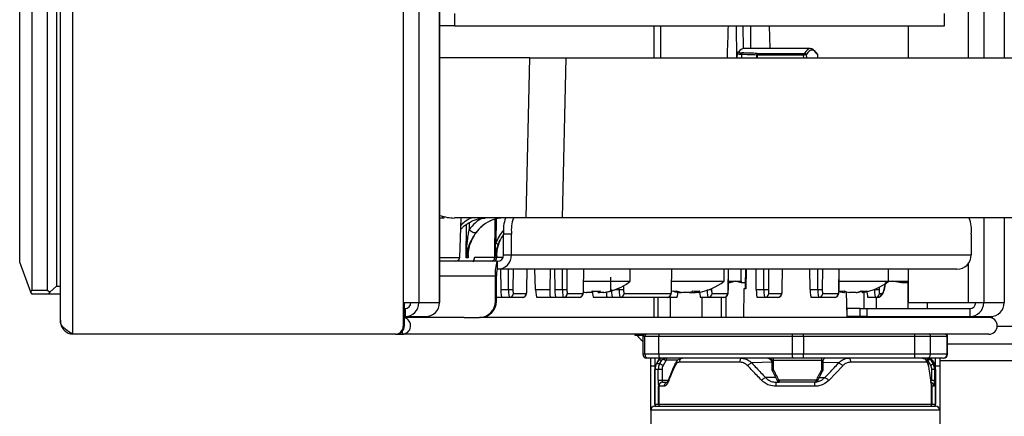
# Model space of a CAD drawing. Units: millimetres. Extents: x 0 to 828, y 0 to 571.
# Drawn here: x 349 to 361, y 415 to 420 of the extents above; entities that cross this region are included whole.
import ezdxf

# ---------------------------------------------------------------- set-up
doc = ezdxf.new("R2010")
doc.units = ezdxf.units.MM

msp = doc.modelspace()

# ---------------------------------------------------------------- linework, layer by layer
at = {"color": 7, "linetype": 'Continuous', "lineweight": 25}
for p, q in [((349.312942, 509.099951), (349.312942, 416.099951)), ((349.160446, 508.939749), (349.160446, 416.260149)), ((348.654732, 416.999951), (348.654732, 459.449951)), ((348.804493, 459.449951), (348.804493, 416.649951)), ((349.003002, 416.649951), (349.003002, 459.449951)), ((349.114444, 459.449951), (349.114444, 416.699951)), ((353.434669, 457.099951), (353.434669, 416.493951)), ((353.628198, 457.099951), (353.628198, 416.493951)), ((353.884451, 455.399951), (353.884451, 416.493951)), ((353.885745, 416.493951), (353.885745, 455.399951)), ((354.071157, 420.099951), (354.071157, 419.949951)), ((360.179249, 419.949951), (360.179249, 420.099951)), ((354.071157, 419.949951), (353.885745, 419.949951)), ((354.071157, 419.949951), (360.179249, 419.949951)), ((358.004648, 419.664716), (357.996665, 419.949951)), ((359.723906, 419.949951), (359.723906, 419.549951)), ((357.592814, 419.6008), (357.59109, 419.549951)), ((357.649123, 419.59057), (357.647746, 419.549951)), ((358.505646, 419.664716), (357.676516, 419.664716)), ((357.843439, 419.583689), (357.838324, 419.58372)), ((357.838324, 419.549951), (357.838324, 419.58372)), ((357.843439, 419.583689), (357.843439, 419.549951)), ((358.422271, 419.583689), (357.843439, 419.583689)), ((357.843681, 419.603311), (357.845386, 419.603279)), ((357.845386, 419.603279), (358.424218, 419.603279)), ((358.42344, 419.549951), (358.422271, 419.583689)), ((358.455627, 419.586425), (358.456891, 419.549951)), ((358.600697, 419.549951), (358.599433, 419.586425)), ((358.60092, 419.549951), (358.599665, 419.586177)), ((355.012731, 419.549951), (353.885745, 419.549951)), ((354.967132, 417.549951), (355.012731, 419.549951)), ((355.012731, 419.549951), (355.458345, 419.549951)), ((355.458345, 419.549951), (355.412746, 417.549951)), ((355.458345, 419.549951), (361.73423, 419.549951)), ((354.967132, 417.549951), (354.071982, 417.549951)), ((354.137548, 417.058206), (354.15472, 417.549951)), ((354.575941, 417.059514), (354.58045, 417.536047)), ((355.412746, 417.549951), (354.967132, 417.549951)), ((361.675866, 417.549951), (355.412746, 417.549951)), ((354.684044, 417.089951), (354.684044, 417.349951)), ((354.783299, 417.349951), (354.684044, 417.349951)), ((354.783299, 417.089951), (354.783299, 417.349951)), ((360.511158, 417.349951), (360.511158, 417.089951)), ((354.604641, 417.009951), (353.885745, 417.009951)), ((354.243944, 417.054314), (354.219637, 417.054314)), ((354.324755, 417.059514), (354.575941, 417.059514)), ((354.576008, 417.059523), (354.576199, 417.059042)), ((354.576199, 417.059042), (354.600134, 417.059042)), ((354.600134, 417.059042), (354.600301, 417.059506)), ((354.600778, 417.079203), (354.600301, 417.059506)), ((354.604641, 417.009951), (354.604641, 416.909951)), ((354.684044, 417.089951), (354.783299, 417.089951)), ((354.783299, 417.089951), (360.511158, 417.089951)), ((348.795133, 416.624951), (348.654732, 416.999951)), ((360.3325, 416.909951), (354.604641, 416.909951)), ((354.64678, 416.909951), (354.650054, 416.656461)), ((354.974183, 416.65756), (354.977443, 416.909951)), ((355.082571, 416.656461), (355.074904, 416.909951)), ((355.263782, 416.909951), (355.258272, 416.656461)), ((355.31868, 416.909951), (355.321954, 416.656461)), ((355.681025, 416.65756), (355.684285, 416.909951)), ((356.261573, 416.759951), (356.261573, 416.909951)), ((356.777849, 416.65756), (356.781109, 416.909951)), ((357.431519, 416.759951), (357.431519, 416.909951)), ((357.484691, 416.65756), (357.487951, 416.909951)), ((357.644248, 416.759951), (357.644248, 416.909951)), ((357.698321, 416.710657), (357.701799, 416.909951)), ((357.7068, 416.909951), (357.702535, 416.665577)), ((357.832463, 416.656461), (357.829188, 416.909951)), ((358.156591, 416.65756), (358.159851, 416.909951)), ((358.504362, 416.656461), (358.501088, 416.909951)), ((358.863433, 416.65756), (358.866693, 416.909951)), ((359.482092, 416.759951), (359.482092, 416.909951)), ((359.723906, 416.909951), (359.723906, 416.493951)), ((354.582704, 416.509951), (354.582704, 416.829951)), ((354.594891, 416.829951), (354.582704, 416.829951)), ((354.594891, 416.509951), (354.594891, 416.829951)), ((355.682348, 416.759951), (356.261573, 416.759951)), ((356.016314, 416.809951), (356.016314, 416.640081)), ((356.779172, 416.759951), (357.431519, 416.759951)), ((357.574778, 416.759951), (357.503063, 416.739951)), ((357.646492, 416.739951), (357.574778, 416.759951)), ((358.864756, 416.759951), (359.482092, 416.759951)), ((359.524298, 416.759951), (359.444998, 416.746541)), ((359.642574, 416.739951), (359.524298, 416.759951)), ((348.795133, 416.624951), (348.804493, 416.649951)), ((348.804493, 416.649951), (349.003002, 416.649951)), ((349.003002, 416.649951), (349.030863, 416.624951)), ((349.030863, 416.624951), (349.114444, 416.699951)), ((349.114444, 416.699951), (349.160446, 416.699951)), ((354.650054, 416.656461), (354.745033, 416.656461)), ((354.973812, 416.657769), (354.974183, 416.65756)), ((355.082571, 416.656461), (355.258272, 416.656461)), ((355.321954, 416.656461), (355.416933, 416.656461)), ((355.680654, 416.657769), (355.681025, 416.65756)), ((355.861641, 416.638632), (355.861641, 416.620016)), ((355.881106, 416.639539), (355.881106, 416.620016)), ((356.777479, 416.657769), (356.777849, 416.65756)), ((357.063644, 416.638771), (357.063644, 416.620016)), ((357.087424, 416.638273), (357.087424, 416.620016)), ((357.484321, 416.657769), (357.484691, 416.65756)), ((357.503063, 416.739951), (357.485755, 416.739951)), ((357.694651, 416.739951), (357.646492, 416.739951)), ((357.677538, 416.666013), (357.671323, 416.309951)), ((357.702535, 416.665577), (357.677538, 416.666013)), ((357.694651, 416.739951), (357.694651, 416.665714)), ((357.698321, 416.710657), (357.70332, 416.71057)), ((357.832463, 416.656461), (357.927441, 416.656461)), ((358.15622, 416.657769), (358.156591, 416.65756)), ((358.504362, 416.656461), (358.599341, 416.656461)), ((358.863063, 416.657769), (358.863433, 416.65756)), ((358.927561, 416.639819), (358.927561, 416.620016)), ((358.931951, 416.638143), (358.931951, 416.620016)), ((359.152234, 416.639005), (359.152234, 416.620016)), ((359.721999, 416.739951), (359.642574, 416.739951)), ((359.721999, 416.739951), (359.721999, 416.420291)), ((359.723906, 416.739951), (359.721999, 416.739951)), ((348.810587, 416.599951), (348.795133, 416.624951)), ((349.009096, 416.599951), (348.810587, 416.599951)), ((349.030863, 416.624951), (349.009096, 416.599951)), ((349.160446, 416.599951), (349.009096, 416.599951)), ((354.582704, 416.509951), (354.594891, 416.509951)), ((354.66307, 416.559951), (354.594891, 416.559951)), ((354.756794, 416.559951), (354.66307, 416.559951)), ((354.917679, 416.559951), (354.756794, 416.559951)), ((354.80642, 416.609514), (354.967305, 416.609514)), ((355.267943, 416.559951), (355.097259, 416.559951)), ((355.33497, 416.559951), (355.267943, 416.559951)), ((355.428694, 416.559951), (355.33497, 416.559951)), ((355.624521, 416.559951), (355.428694, 416.559951)), ((355.478319, 416.609514), (355.674147, 416.609514)), ((355.70846, 416.62145), (355.70846, 416.620016)), ((355.70846, 416.620016), (355.717382, 416.620016)), ((355.781505, 416.620016), (355.717382, 416.620016)), ((355.974785, 416.559951), (355.804101, 416.559951)), ((355.861641, 416.620016), (355.881106, 416.620016)), ((355.934686, 416.620016), (355.881106, 416.620016)), ((356.041812, 416.559951), (355.974785, 416.559951)), ((356.135536, 416.559951), (356.041812, 416.559951)), ((356.721345, 416.559951), (356.135536, 416.559951)), ((356.185162, 416.609514), (356.770971, 416.609514)), ((356.604928, 416.559951), (356.604928, 416.309951)), ((356.842512, 416.559951), (356.721345, 416.559951)), ((356.760584, 416.559951), (356.760584, 416.309951)), ((356.871519, 416.620016), (356.895613, 416.620016)), ((356.871783, 416.630472), (356.871783, 416.620016)), ((356.895613, 416.6247), (356.895613, 416.620016)), ((356.999485, 416.620016), (356.919393, 416.620016)), ((356.999485, 416.620016), (357.063644, 416.620016)), ((357.111519, 416.620016), (357.087424, 416.620016)), ((357.23236, 416.559951), (357.138636, 416.559951)), ((357.155987, 416.559951), (357.155987, 416.309951)), ((357.428188, 416.559951), (357.23236, 416.559951)), ((357.281986, 416.609514), (357.477813, 416.609514)), ((357.395733, 416.559951), (357.395733, 416.309951)), ((357.454904, 416.568163), (357.454904, 416.309951)), ((357.939203, 416.559951), (357.845478, 416.559951)), ((358.100087, 416.559951), (357.939203, 416.559951)), ((357.988828, 416.609514), (358.149713, 416.609514)), ((358.611102, 416.559951), (358.517378, 416.559951)), ((358.806929, 416.559951), (358.611102, 416.559951)), ((358.660728, 416.609514), (358.856555, 416.609514)), ((358.927561, 416.620016), (358.922092, 416.620016)), ((358.927561, 416.620016), (358.931951, 416.620016)), ((358.963922, 416.321075), (358.958545, 416.62914)), ((359.077906, 416.620016), (358.994459, 416.620016)), ((359.077906, 416.620016), (359.089725, 416.620016)), ((359.089725, 416.622956), (359.089725, 416.620016)), ((359.162092, 416.620016), (359.152234, 416.620016)), ((359.170941, 416.621568), (359.170941, 416.420291)), ((359.317944, 416.559951), (359.22422, 416.559951)), ((359.344926, 416.559951), (359.317944, 416.559951)), ((359.326597, 416.559951), (359.326597, 416.420291)), ((359.36757, 416.609514), (359.394551, 416.609514)), ((353.434669, 416.493951), (353.628198, 416.493951)), ((353.434669, 416.493951), (353.434669, 416.199951)), ((353.446856, 416.493951), (353.446856, 416.199951)), ((353.446856, 416.420291), (353.455833, 416.420291)), ((353.455833, 416.420291), (353.455833, 416.320291)), ((353.628198, 416.493951), (353.884451, 416.493951)), ((353.884451, 416.493951), (353.885745, 416.493951)), ((359.122761, 416.420291), (358.959816, 416.420291)), ((358.96657, 416.333139), (358.965038, 416.410456)), ((359.122761, 416.420291), (359.122761, 416.320291)), ((359.122761, 416.420291), (359.210574, 416.420291)), ((359.210574, 416.420291), (359.210574, 416.320291)), ((359.210574, 416.420291), (360.493787, 416.420291)), ((359.723906, 416.493951), (360.472624, 416.493951)), ((359.961745, 416.493951), (359.961745, 416.420291)), ((360.472624, 416.493951), (360.666153, 416.493951)), ((360.493787, 416.420291), (360.493787, 416.320291)), ((360.666153, 416.493951), (360.922405, 416.493951)), ((360.922405, 416.493951), (360.9237, 416.493951)), ((353.446856, 416.320291), (353.455833, 416.320291)), ((354.190927, 416.309951), (353.446856, 416.309951)), ((353.455833, 416.320291), (353.712085, 416.320291)), ((354.190927, 416.309951), (354.384195, 416.309951)), ((354.396382, 416.309951), (354.384195, 416.309951)), ((360.731654, 416.309951), (354.396382, 416.309951)), ((359.122761, 416.320291), (358.972147, 416.320291)), ((359.210574, 416.320291), (359.122761, 416.320291)), ((359.170941, 416.320291), (359.170941, 416.309951)), ((359.210574, 416.320291), (360.493787, 416.320291)), ((359.326597, 416.320291), (359.326597, 416.309951)), ((359.721999, 416.320291), (359.721999, 416.309951)), ((359.961745, 416.320291), (359.961745, 416.309951)), ((360.493787, 416.320291), (360.75004, 416.320291)), ((360.759017, 416.320526), (360.759017, 416.306267)), ((360.771204, 416.321605), (360.771204, 416.302096)), ((353.434669, 416.199951), (353.446856, 416.199951)), ((353.335414, 416.099951), (349.312942, 416.099951)), ((353.347601, 416.099951), (353.335414, 416.099951)), ((353.347601, 416.099951), (353.421931, 416.099951)), ((360.731654, 416.099951), (353.421931, 416.099951)), ((356.31772, 416.099951), (356.31772, 416.087022)), ((356.31772, 416.087022), (356.41772, 416.087022)), ((356.419077, 416.074951), (356.419077, 415.849951)), ((356.419229, 416.074951), (356.443474, 416.074951)), ((356.419229, 416.074951), (356.419229, 415.849951)), ((356.443474, 416.074951), (356.61907, 416.074951)), ((356.443474, 415.849951), (356.443474, 416.074951)), ((356.61907, 416.074951), (358.281474, 416.074951)), ((356.61907, 415.849951), (356.61907, 416.074951)), ((358.281474, 416.074951), (358.281474, 415.849951)), ((358.281474, 416.074951), (358.420795, 416.074951)), ((358.420795, 416.074951), (358.420795, 415.849951)), ((358.420795, 416.074951), (359.809772, 416.074951)), ((359.809772, 415.849951), (359.809772, 416.074951)), ((359.809772, 416.074951), (360.004791, 416.074951)), ((360.004791, 415.849951), (360.004791, 416.074951)), ((360.004791, 416.074951), (360.208908, 416.074951)), ((360.208908, 416.074951), (360.208908, 415.849951)), ((360.208908, 416.074951), (360.216362, 416.074951)), ((360.216362, 415.849951), (360.216362, 416.074951)), ((360.216362, 415.979951), (383.01772, 415.979951)), ((356.443474, 415.849951), (356.419229, 415.849951)), ((356.61907, 415.849951), (356.443474, 415.849951)), ((356.493466, 415.799951), (356.469222, 415.799951)), ((356.625163, 415.799951), (356.493466, 415.799951)), ((356.51772, 415.699951), (356.51772, 415.799951)), ((356.611021, 415.774951), (356.587816, 415.734758)), ((356.613462, 415.774951), (356.590286, 415.734758)), ((356.613462, 415.774951), (356.611021, 415.774951)), ((356.654404, 415.774951), (356.613462, 415.774951)), ((358.281474, 415.849951), (356.61907, 415.849951)), ((358.287567, 415.799951), (356.625163, 415.799951)), ((356.631109, 415.734758), (356.654404, 415.774951)), ((356.709506, 415.774951), (356.67172, 415.709758)), ((358.026668, 415.774951), (358.026668, 415.65609)), ((358.047697, 415.774951), (358.646154, 415.774951)), ((358.047697, 415.65609), (358.047697, 415.774951)), ((358.420795, 415.849951), (358.281474, 415.849951)), ((358.419923, 415.799951), (358.287567, 415.799951)), ((359.808899, 415.799951), (358.419923, 415.799951)), ((359.809772, 415.849951), (358.420795, 415.849951)), ((358.646154, 415.774951), (358.646154, 415.65609)), ((358.666324, 415.65609), (358.666324, 415.774951)), ((359.955163, 415.799951), (359.808899, 415.799951)), ((360.004791, 415.849951), (359.809772, 415.849951)), ((360.159281, 415.799951), (359.955163, 415.799951)), ((359.959644, 415.799951), (359.964052, 415.799951)), ((360.00705, 415.709758), (359.968625, 415.774951)), ((360.208908, 415.849951), (360.004791, 415.849951)), ((360.008646, 415.774951), (360.032336, 415.734758)), ((360.021977, 415.774951), (360.008646, 415.774951)), ((360.021977, 415.774951), (360.045153, 415.734758)), ((360.024418, 415.774951), (360.021977, 415.774951)), ((360.024418, 415.774951), (360.047623, 415.734758)), ((360.11772, 415.799951), (360.11772, 415.699951)), ((360.159281, 415.799951), (360.166362, 415.799951)), ((360.208908, 415.849951), (360.216362, 415.849951)), ((356.56772, 415.699951), (356.51772, 415.699951)), ((356.51772, 415.149951), (356.51772, 415.699951)), ((356.56772, 415.224951), (356.56772, 415.659758)), ((356.570215, 415.659758), (356.56772, 415.659758)), ((356.570215, 415.659758), (356.570215, 415.224951)), ((356.610968, 415.659758), (356.570215, 415.659758)), ((356.587816, 415.734758), (356.590286, 415.734758)), ((356.590286, 415.734758), (356.631109, 415.734758)), ((356.610968, 415.524951), (356.610968, 415.659758)), ((356.658271, 415.659758), (356.610968, 415.659758)), ((356.658271, 415.659758), (356.658271, 415.524951)), ((357.627587, 415.749951), (356.873418, 415.749951)), ((358.034603, 415.750902), (357.776955, 415.741224)), ((358.909798, 415.706411), (358.735449, 415.52371)), ((359.953297, 415.749951), (359.007852, 415.749951)), ((360.020728, 415.524951), (360.020728, 415.659758)), ((360.052704, 415.659758), (360.020728, 415.659758)), ((360.032336, 415.734758), (360.045153, 415.734758)), ((360.045153, 415.734758), (360.047623, 415.734758)), ((360.052704, 415.659758), (360.052704, 415.524951)), ((360.065224, 415.659758), (360.052704, 415.659758)), ((360.065224, 415.224951), (360.065224, 415.659758)), ((360.06772, 415.659758), (360.065224, 415.659758)), ((360.11772, 415.699951), (360.06772, 415.699951)), ((360.06772, 415.659758), (360.06772, 415.224951)), ((360.11772, 415.699951), (360.11772, 415.149951)), ((358.030147, 415.645579), (358.098236, 415.514359)), ((358.595303, 415.514427), (358.66301, 415.645651)), ((356.610968, 415.524951), (356.658271, 415.524951)), ((356.615704, 415.449951), (356.614734, 415.449951)), ((356.61794, 415.449951), (356.615704, 415.449951)), ((356.615704, 415.224951), (356.615704, 415.449951)), ((356.61794, 415.449951), (356.61794, 415.224951)), ((356.684365, 415.449951), (356.61794, 415.449951)), ((356.664671, 415.499951), (356.665641, 415.499951)), ((356.665641, 415.499951), (356.667933, 415.499951)), ((356.667933, 415.499951), (356.732384, 415.499951)), ((358.560619, 415.449951), (358.074896, 415.449951)), ((358.082038, 415.499951), (358.119552, 415.499951)), ((358.577634, 415.524951), (358.116595, 415.524951)), ((358.573812, 415.499951), (358.119552, 415.499951)), ((360.016888, 415.459025), (360.017499, 415.451188)), ((360.017499, 415.224951), (360.017499, 415.451188)), ((360.019736, 415.449951), (360.018017, 415.449951)), ((360.019736, 415.449951), (360.019736, 415.224951)), ((360.048607, 415.449951), (360.019736, 415.449951)), ((360.020728, 415.524951), (360.052704, 415.524951)), ((356.56772, 415.224951), (356.570215, 415.224951)), ((356.56772, 415.199951), (360.06772, 415.199951)), ((356.570215, 415.224951), (356.615704, 415.224951)), ((356.57079, 415.212588), (356.57099, 415.212588)), ((356.615704, 415.224951), (356.61794, 415.224951)), ((356.61794, 415.224951), (360.017499, 415.224951)), ((360.017499, 415.224951), (360.019736, 415.224951)), ((360.019736, 415.224951), (360.065224, 415.224951)), ((360.064449, 415.212588), (360.064649, 415.212588)), ((360.065224, 415.224951), (360.06772, 415.224951)), ((360.11772, 415.149951), (356.51772, 415.149951)), ((356.51772, 415.149951), (356.51772, 414.649951)), ((360.11772, 415.149951), (360.11772, 414.649951))]:
    msp.add_line(p, q, dxfattribs=at)
at = {"color": 8, "linetype": 'Continuous', "lineweight": 25}
for p, q in [((360.666153, 508.705951), (360.666153, 419.549951)), ((360.922405, 508.705951), (360.922405, 419.549951)), ((360.472624, 425.034951), (360.472624, 419.549951)), ((356.555202, 419.949951), (356.555202, 419.549951)), ((356.63729, 419.949951), (356.63729, 419.549951)), ((357.580174, 419.949951), (357.586306, 419.549951)), ((357.67191, 419.664479), (357.670008, 419.949951)), ((357.759075, 419.949951), (357.760975, 419.664716)), ((358.004047, 419.664716), (357.996064, 419.949951)), ((358.599437, 419.586169), (358.599433, 419.586425)), ((354.256748, 417.493007), (354.256057, 417.405143)), ((354.590326, 417.538583), (354.587483, 417.238113)), ((360.666153, 417.549951), (360.666153, 416.493951)), ((360.922405, 417.549951), (360.922405, 416.493951)), ((354.219637, 417.054314), (354.222894, 417.468117)), ((353.885745, 417.058206), (354.137548, 417.058206)), ((354.244075, 417.089951), (354.243911, 417.089951)), ((354.244239, 417.091915), (354.243944, 417.054314)), ((354.600356, 417.059514), (354.678073, 417.059514)), ((354.745033, 416.656461), (354.74615, 416.909951)), ((354.801859, 416.909951), (354.800748, 416.657769)), ((354.973812, 416.657769), (354.97707, 416.909951)), ((355.416933, 416.656461), (355.418049, 416.909951)), ((355.473759, 416.909951), (355.472648, 416.657769)), ((355.680654, 416.657769), (355.683912, 416.909951)), ((356.777479, 416.657769), (356.780736, 416.909951)), ((357.484321, 416.657769), (357.487578, 416.909951)), ((357.927441, 416.656461), (357.928558, 416.909951)), ((357.984267, 416.909951), (357.983156, 416.657769)), ((358.15622, 416.657769), (358.159478, 416.909951)), ((358.599341, 416.656461), (358.600458, 416.909951)), ((358.656167, 416.909951), (358.655056, 416.657769)), ((358.863063, 416.657769), (358.86632, 416.909951)), ((360.472624, 416.978285), (360.472624, 416.493951)), ((353.885745, 416.829951), (354.582704, 416.829951)), ((357.486014, 416.759951), (357.574778, 416.759951)), ((357.574778, 416.759951), (357.644248, 416.759951)), ((359.482092, 416.759951), (359.524298, 416.759951)), ((359.524298, 416.759951), (359.723906, 416.759951)), ((356.076214, 416.656461), (356.123775, 416.656461)), ((356.123775, 416.656461), (356.123863, 416.676448)), ((356.179699, 416.705284), (356.17949, 416.657769)), ((357.276362, 416.668662), (357.276314, 416.657769)), ((359.296734, 416.656461), (359.306183, 416.656461)), ((359.306183, 416.656461), (359.306199, 416.660114)), ((359.362018, 416.684894), (359.361898, 416.657769)), ((356.555202, 416.559951), (356.555202, 416.309951)), ((360.835753, 416.199951), (418.01772, 416.199951)), ((353.421931, 416.13368), (353.421931, 416.099951)), ((356.56772, 415.799951), (356.56772, 415.699951)), ((356.855284, 415.774951), (356.709506, 415.774951)), ((358.026668, 415.774951), (358.047697, 415.774951)), ((358.646154, 415.774951), (358.666324, 415.774951)), ((360.06772, 415.699951), (360.06772, 415.799951)), ((356.56772, 415.699951), (356.56772, 415.659758)), ((356.56772, 415.699951), (356.573205, 415.699951)), ((358.026668, 415.65609), (358.047697, 415.65609)), ((358.666324, 415.65609), (358.646154, 415.65609)), ((358.858484, 415.741224), (358.666324, 415.748442)), ((360.062235, 415.699951), (360.06772, 415.699951)), ((360.06772, 415.659758), (360.06772, 415.699951)), ((360.11772, 415.769951), (381.81772, 415.769951)), ((358.075317, 415.558529), (357.947242, 415.558529)), ((358.618058, 415.558529), (358.688197, 415.558529)), ((356.658271, 415.524951), (356.735135, 415.524951)), ((360.007928, 415.524951), (360.020728, 415.524951)), ((356.56772, 415.20524), (356.56772, 415.199951)), ((360.06772, 415.199951), (360.06772, 415.213359))]:
    msp.add_line(p, q, dxfattribs=at)
at = {"color": 7, "linetype": 'Continuous', "lineweight": 25, "flags": 128}
for points in [[(354.340494, 417.368223), (354.333452, 417.364576), (354.323972, 417.363576), (354.312673, 417.365289), (354.300292, 417.369603), (354.287637, 417.376236), (354.275535, 417.384755), (354.264774, 417.394605), (354.256057, 417.405143)], [(358.860623, 416.633183), (358.878864, 416.628688), (358.922092, 416.620016)], [(356.688501, 415.780236), (356.689025, 415.784287), (356.689829, 415.78807), (356.690891, 415.791476), (356.69218, 415.794407), (356.693659, 415.796779), (356.695285, 415.798524), (356.697012, 415.799591), (356.69879, 415.799951)], [(358.026668, 415.762379), (358.017981, 415.774941), (357.99512, 415.791799), (357.96865, 415.799567), (357.961191, 415.799951), (357.961186, 415.799951), (357.961186, 415.799951)], [(359.968625, 415.774951), (359.968452, 415.779828), (359.967941, 415.784518), (359.967111, 415.78884), (359.965994, 415.792628), (359.964634, 415.795737), (359.963081, 415.798048), (359.961396, 415.79947), (359.959644, 415.799951)], [(359.964052, 415.799951), (359.96629, 415.799522), (359.968452, 415.798252), (359.970462, 415.796183), (359.972254, 415.793387), (359.973764, 415.789959), (359.974941, 415.786016), (359.975745, 415.781695), (359.976148, 415.777142)], [(358.663569, 415.644681), (358.663581, 415.644709), (358.663289, 415.645352), (358.663012, 415.645649)]]:
    msp.add_lwpolyline(points, dxfattribs=at)
at = {"color": 8, "linetype": 'Continuous', "lineweight": 25, "flags": 128}
msp.add_lwpolyline([(358.585865, 415.503407), (358.591562, 415.504013), (358.649883, 415.527375), (358.688193, 415.558525), (358.688197, 415.558529), (358.688197, 415.558529)], dxfattribs=at)
at = {"color": 7, "linetype": 'Continuous', "lineweight": 25}
for centre, radius, start, end in [((357.612779, 419.601662), 0.019411, 89.7107688, 143.1728456), ((357.678638, 419.593033), 0.029617, 144.5594449, 184.7702939), ((357.868353, 419.586037), 0.030119, 145.0029447, 184.4110971), ((357.90656, 419.587309), 0.063224, 165.3684633, 183.2821925), ((358.485392, 419.587309), 0.063224, 165.3684633, 183.2821925), ((358.435374, 419.58503), 0.020301, 3.9385511, 90.194024), ((358.580401, 419.58626), 0.019033, 0.4940089, 32.3844985), ((355.1126, 417.399208), 0.431377, 159.5466342, 186.5566957), ((355.211855, 417.399208), 0.431377, 159.5466342, 186.5566957), ((360.082602, 417.399208), 0.431377, 353.4433043, 20.4533658), ((354.570069, 417.189672), 0.051476, 34.1318727, 70.2278773), ((354.087578, 417.059951), 0.05, 270, 358), ((354.52613, 417.059761), 0.049811, 270.212634, 359.7160334), ((354.526281, 417.059677), 0.049727, 270.3091836, 359.8224735), ((354.526398, 417.059757), 0.049807, 270.2099252, 359.1769039), ((354.550332, 417.059757), 0.049807, 270.2099252, 359.1769039), ((354.550423, 417.05983), 0.04988, 270.1343515, 359.627695), ((354.550546, 417.059761), 0.049811, 270.212634, 359.7160334), ((354.968404, 416.874282), 0.38824, 159.5466342, 186.5566957), ((354.603967, 417.089282), 0.179333, 270.2151366, 0.213533), ((354.604341, 417.089654), 0.079704, 270.2151366, 0.213533), ((360.331826, 417.089282), 0.179333, 270.2151366, 0.213533), ((354.766313, 416.849654), 0.172551, 159.5466342, 186.5566957), ((355.821573, 417.330284), 0.720333, 286.1862703, 307.64942), ((356.991519, 417.330284), 0.720333, 279.5895866, 307.64942), ((357.664248, 416.759951), 0.02, 180, 270), ((359.042092, 417.330284), 0.720333, 279.5895866, 307.64942), ((354.760741, 417.174373), 0.518151, 268.2627678, 274.4282847), ((355.432641, 417.174373), 0.518151, 268.2627678, 274.4282847), ((355.693327, 416.667335), 0.100072, 331.7807553, 344.1961379), ((355.839417, 417.324784), 0.686511, 265.8400217, 274.1599783), ((355.803729, 417.324776), 0.686504, 268.8676062, 271.4894537), ((355.949819, 416.667335), 0.100072, 195.8038621, 208.2192447), ((355.792928, 416.667335), 0.100072, 331.7807553, 344.1961379), ((355.817055, 417.324964), 0.713281, 278.7664014, 286.2217357), ((355.825978, 417.324964), 0.713281, 278.7664014, 286.2217357), ((356.020775, 416.644828), 0.006514, 226.7770858, 313.2229142), ((356.139483, 417.174373), 0.518151, 268.2627678, 274.4282847), ((356.991519, 417.330284), 0.720333, 252.5839496, 260.4104134), ((356.81564, 416.795943), 0.15767, 261.3163769, 278.6836231), ((356.969532, 417.178811), 0.56728, 251.7451111, 260.0777264), ((357.017142, 417.178811), 0.56728, 251.7451111, 260.0777264), ((356.936089, 416.813489), 0.203594, 288.1425542, 301.5994039), ((357.086737, 417.173668), 0.535396, 265.2892405, 274.7107595), ((357.024028, 416.813489), 0.203594, 288.1425542, 301.5994039), ((357.943149, 417.174373), 0.518151, 268.2627678, 274.4282847), ((358.615049, 417.174373), 0.518151, 268.2627678, 274.4282847), ((358.893437, 416.948558), 0.310285, 263.8114027, 276.1885973), ((359.012891, 417.031207), 0.419951, 248.6479313, 258.276433), ((359.079789, 417.031207), 0.419951, 248.6479313, 258.276433), ((358.999102, 416.961092), 0.350061, 283.0096112, 293.5065241), ((359.004395, 417.031207), 0.419951, 281.723567, 291.3520687), ((359.175889, 417.021053), 0.382781, 264.428429, 275.571571), ((359.07343, 416.961092), 0.350061, 283.0096112, 293.5065241), ((359.321891, 417.174373), 0.518151, 268.2627678, 274.4282847), ((354.383447, 416.509208), 0.199259, 270.2151366, 0.213533), ((354.395634, 416.509208), 0.199259, 270.2151366, 0.213533), ((354.75661, 416.609761), 0.049811, 270.212634, 359.7160334), ((354.917494, 416.609761), 0.049811, 270.212634, 359.7160334), ((355.428509, 416.609761), 0.049811, 270.212634, 359.7160334), ((355.624336, 416.609761), 0.049811, 270.212634, 359.7160334), ((355.817142, 417.324821), 0.713135, 258.8227636, 261.2339431), ((355.826067, 417.324842), 0.713156, 258.1067486, 261.2339124), ((356.135351, 416.609761), 0.049811, 270.212634, 359.7160334), ((356.721161, 416.609761), 0.049811, 270.212634, 359.7160334), ((356.966768, 417.174625), 0.563006, 279.9082101, 282.3748682), ((357.232175, 416.609761), 0.049811, 270.212634, 359.7160334), ((357.428003, 416.609761), 0.049811, 270.212634, 359.7160334), ((357.939018, 416.609761), 0.049811, 270.212634, 359.7160334), ((358.099902, 416.609761), 0.049811, 270.212634, 359.7160334), ((358.610917, 416.609761), 0.049811, 270.212634, 359.7160334), ((358.806745, 416.609761), 0.049811, 270.212634, 359.7160334), ((359.31776, 416.609761), 0.049811, 270.212634, 359.7160334), ((359.344741, 416.609761), 0.049811, 270.212634, 359.7160334), ((353.455183, 416.493306), 0.173016, 270.2151366, 0.213533), ((353.455557, 416.493677), 0.073387, 270.2151366, 0.213533), ((353.711435, 416.493306), 0.173016, 270.2151366, 0.213533), ((360.493138, 416.493306), 0.173016, 270.2151366, 0.213533), ((360.493512, 416.493677), 0.073387, 270.2151366, 0.213533), ((360.74939, 416.493306), 0.173016, 270.2151366, 0.213533), ((353.421214, 416.205014), 0.105066, 270.3909861, 75.873998), ((360.731022, 416.204951), 0.105002, 270.344969, 89.655031), ((353.33504, 416.199579), 0.099629, 270.2151366, 0.213533), ((353.347227, 416.199579), 0.099629, 270.2151366, 0.213533), ((356.53772, 416.199951), 0.22, 211.5782487, 237.3650722), ((356.444077, 416.074951), 0.025, 90, 180), ((356.444227, 416.074953), 0.024998, 90.0043639, 180.0043632), ((356.468472, 416.074953), 0.024998, 90.0043639, 180.0043632), ((356.672639, 416.081108), 0.053922, 159.5466342, 186.5566957), ((358.335043, 416.081108), 0.053922, 159.5466342, 186.5566957), ((358.062351, 416.081199), 0.358498, 359.0013691, 2.9983264), ((359.451328, 416.081199), 0.358498, 359.0013691, 2.9983264), ((359.979884, 416.075044), 0.024907, 359.786467, 89.7848634), ((360.184001, 416.075044), 0.024907, 359.786467, 89.7848634), ((360.191362, 416.074951), 0.025, 0, 90), ((356.469077, 415.849951), 0.05, 180, 270), ((356.469226, 415.849947), 0.049996, 179.9956368, 269.9956361), ((356.49347, 415.849947), 0.049996, 179.9956368, 269.9956361), ((356.654322, 415.749951), 0.05, 90, 150), ((356.656721, 415.750024), 0.049927, 90.013517, 150.0484495), ((356.726209, 415.837636), 0.107844, 173.4433043, 200.4533658), ((356.829071, 415.781183), 0.119727, 170.9816187, 182.9839992), ((358.001668, 415.774951), 0.025, 0, 90), ((358.00537, 415.781043), 0.042763, 351.8093516, 26.2412447), ((358.388613, 415.837636), 0.107844, 173.4433043, 200.4533658), ((357.703907, 415.837455), 0.716997, 357.0016736, 0.9986309), ((358.682127, 415.780967), 0.036473, 148.6354818, 189.4952335), ((358.691324, 415.774951), 0.025, 90, 180), ((359.092884, 415.837455), 0.716997, 357.0016736, 0.9986309), ((359.954976, 415.849765), 0.049815, 270.2151366, 0.213533), ((359.978718, 415.750024), 0.049927, 29.9515505, 89.986483), ((359.981117, 415.749951), 0.05, 30, 90), ((360.159094, 415.849765), 0.049815, 270.2151366, 0.213533), ((360.166362, 415.849951), 0.05, 270, 0), ((356.71772, 415.659758), 0.15, 150, 180), ((356.720358, 415.659763), 0.150143, 150.0338092, 180.0019367), ((356.90902, 416.140731), 0.491984, 235.6061595, 241.1622285), ((358.051668, 415.65609), 0.025, 180, 207.2982505), ((358.641324, 415.65609), 0.025, 332.8472693, 0), ((359.985228, 415.757118), 0.052145, 294.739318, 334.6091379), ((359.915081, 415.659763), 0.150143, 359.9980633, 29.9661908), ((359.91772, 415.659758), 0.15, 0, 30), ((358.030826, 415.644353), 0.001401, 119.0840021, 168.8005537), ((356.664702, 415.449982), 0.049969, 90.0357875, 180.0357428), ((356.665672, 415.449982), 0.049969, 90.0357875, 180.0357428), ((356.667937, 415.449954), 0.049997, 90.0037118, 180.0037113), ((358.09927, 415.512509), 0.002119, 119.2628165, 154.1478037), ((358.119552, 415.524951), 0.025, 207.4322377, 270), ((358.171641, 415.518788), 0.05539, 173.6122266, 199.8822276), ((358.533889, 415.518847), 0.044169, 334.6712857, 7.9433205), ((358.573812, 415.524951), 0.025, 270.0000083, 332.6795636), ((358.594589, 415.513137), 0.001474, 13.3193342, 60.9307065), ((359.998638, 415.449982), 0.049969, 359.9642572, 89.9642125), ((356.56772, 415.149951), 0.05, 90, 180), ((356.59272, 415.224951), 0.025, 180, 270), ((356.595199, 415.224935), 0.024984, 179.9642572, 269.9642125), ((356.640688, 415.224935), 0.024984, 179.9642572, 269.9642125), ((356.642938, 415.224949), 0.024998, 179.9962887, 269.9962882), ((359.992501, 415.224949), 0.024998, 270.0037118, 0.0037113), ((359.994751, 415.224935), 0.024984, 270.0357875, 0.0357428), ((360.04024, 415.224935), 0.024984, 270.0357875, 0.0357428), ((360.04272, 415.224951), 0.025, 270, 0), ((360.06772, 415.149951), 0.05, 0, 90)]:
    msp.add_arc(centre, radius, start, end, dxfattribs=at)
at = {"color": 8, "linetype": 'Continuous', "lineweight": 25}
for centre, radius, start, end in [((353.948417, 417.5855), 0.035824, 195.422131, 262.8985153), ((354.274495, 417.059936), 0.050263, 326.2930753, 359.5198365), ((357.249199, 416.937956), 0.281496, 269.3899364, 275.5276622), ((358.102884, 415.54405), 0.124895, 116.2233223, 125.6196367), ((358.604254, 415.569612), 0.096094, 52.3047054, 64.1491685), ((358.197602, 415.363339), 0.180778, 116.6220616, 123.3440775), ((358.519527, 415.407299), 0.131219, 54.7254875, 63.7155747), ((359.969685, 415.449952), 0.05005, 359.9983504, 24.6289493)]:
    msp.add_arc(centre, radius, start, end, dxfattribs=at)
at = {"color": 7, "linetype": 'Continuous', "lineweight": 25}
for centre, major_axis, ratio, start_param, end_param in [((357.523354, 422.090183), (0.128253, 4.584419), 0.005332797, 4.125255259, 4.226813688), ((357.573228, 416.664716), (0.104843, 2.999973), 0.121722882, 0.004253925, 0.175035125), ((354.534877, 416.664716), (16.411276, 0), 0.181582468, 1.3681203, 1.379875977), ((354.540724, 416.664716), (16.408839, 0), 0.182828296, 1.3681203, 1.379875977), ((358.608934, 416.664716), (-0.104843, 2.999973), 0.121722882, 6.079627973, 6.478234791), ((358.628773, 416.665414), (-0.104843, 2.979973), 0.121720912, 6.079599494, 6.263082135), ((353.943988, 417.049951), (0, 0.5), 0.893977849, 0, 0.130672317), ((353.945803, 417.049951), (0, 0.5), 0.892544128, 0, 0.134987113), ((354.070386, 418.049951), (-0.100868, 0.489888), 0.991894395, 2.579755168, 2.940131506), ((354.684817, 417.049951), (0, 0.5), 0.891331473, 0, 1.224811263), ((354.684209, 417.049951), (0, 0.5), 0.891331473, 0, 0.880785674), ((355.128127, 417.049951), (0.547517, 0), 0.913213516, 2.516801803, 2.797641672), ((354.595797, 417.059951), (0.020005, 0.000473), 0.013643243, 2.994046831, 3.018970481), ((354.620212, 417.059951), (0.020005, 0.000473), 0.013643243, 3.018970481, 3.043906705), ((354.662204, 416.659951), (-0.000879, 0.1), 0.121860063, 1.60463147, 3.140521212), ((354.757227, 416.659951), (0.00044, 0.1), 0.121867023, 1.606238664, 3.142128405), ((354.806853, 416.659514), (0.00044, 0.05), 0.121860063, 1.606774353, 3.142664095), ((354.967738, 416.659514), (0.00044, 0.05), 0.121860063, 3.142664095, 4.678553837), ((355.09466, 416.659951), (-0.002638, 0.099999), 0.121785835, 1.602489932, 3.138379674), ((355.270542, 416.659951), (0.002638, 0.099999), 0.121785835, 1.608915891, 3.144805633), ((355.334103, 416.659951), (-0.000879, 0.1), 0.121860063, 1.60463147, 3.140521212), ((355.429127, 416.659951), (0.00044, 0.1), 0.121867023, 1.606238664, 3.142128405), ((355.478753, 416.659514), (0.00044, 0.05), 0.121860063, 1.606774353, 3.142664095), ((355.67458, 416.659514), (0.00044, 0.05), 0.121860063, 3.142664095, 4.678553837), ((355.801502, 416.659951), (-0.002638, 0.099999), 0.121785835, 1.784728114, 3.138379674), ((356.040946, 416.659951), (-0.000879, 0.1), 0.121860063, 1.60463147, 3.140521212), ((356.135969, 416.659951), (0.00044, 0.1), 0.121867023, 1.606238664, 3.142128405), ((356.185595, 416.659514), (0.00044, 0.05), 0.121860063, 1.606774353, 3.142664095), ((356.771404, 416.659514), (0.00044, 0.05), 0.121860063, 3.142664095, 4.678553837), ((357.232793, 416.659951), (0.00044, 0.1), 0.121867023, 1.606238664, 3.142128406), ((357.282419, 416.659514), (0.00044, 0.05), 0.121860063, 1.606774353, 3.142664095), ((357.478246, 416.659514), (0.00044, 0.05), 0.121860063, 3.142664095, 4.678553837), ((357.844612, 416.659951), (-0.000879, 0.1), 0.121860063, 1.60463147, 3.140521212), ((357.939636, 416.659951), (0.00044, 0.1), 0.121867023, 1.606238664, 3.142128405), ((357.989261, 416.659514), (0.00044, 0.05), 0.121860063, 1.606774353, 3.142664095), ((358.150146, 416.659514), (0.00044, 0.05), 0.121860063, 3.142664095, 4.678553837), ((358.516512, 416.659951), (-0.000879, 0.1), 0.121860063, 1.60463147, 3.140521212), ((358.611535, 416.659951), (0.00044, 0.1), 0.121867023, 1.606238664, 3.142128405), ((358.661161, 416.659514), (0.00044, 0.05), 0.121860063, 1.606774353, 3.142664095), ((358.856988, 416.659514), (0.00044, 0.05), 0.121860063, 3.142664095, 4.678553837), ((359.318378, 416.659951), (0.00044, 0.1), 0.121867023, 1.606238664, 3.142128405), ((359.368003, 416.659514), (0.00044, 0.05), 0.121860063, 1.606774353, 3.142664095), ((355.977385, 416.659951), (0.002638, 0.099999), 0.121785835, 1.927074794, 3.144805633), ((356.845111, 416.659951), (0.002638, 0.099999), 0.121785835, 3.144805633, 4.410331417), ((357.13777, 416.659951), (-0.000879, 0.1), 0.121860063, 1.95074568, 3.140521212), ((359.223354, 416.659951), (-0.000879, 0.1), 0.121860063, 1.87107905, 3.140521212), ((356.697651, 415.749951), (0.043721, 0.026147), 0.974788002, 1.020501785, 2.067699336), ((356.697651, 415.749951), (0.044014, -0.023759), 0.498946611, 2.035992421, 3.083189972), ((356.712141, 415.774951), (0.050526, -0.012534), 0.012204265, 4.228528743, 4.663233283), ((359.965399, 415.749951), (0.043991, -0.026049), 0.970164436, 1.071598118, 2.118795669), ((359.950664, 415.774951), (0.050603, 0.012582), 0.088186934, 5.053229577, 5.218112984), ((359.965399, 415.749951), (0.0439, 0.023979), 0.418651799, 0.057758583, 1.104956134), ((356.761296, 415.659758), (0.150327, 0), 0.99782157, 2.617993878, 3.141592654), ((356.758661, 415.659758), (0.10039, 0), 0.996116531, 2.617993878, 3.141592654), ((359.918638, 415.659758), (0.10209, 0), 0.979530363, 0, 0.523598776), ((359.900677, 415.659758), (0.152027, 0), 0.986664526, 0, 0.523598776), ((356.614734, 415.524951), (0, 0.075), 0.050202088, 1.570796327, 3.141592654), ((356.664671, 415.524951), (0, 0.025), 0.256023562, 1.570796327, 3.141592654), ((360.048607, 415.524951), (0, 0.075), 0.054627551, 3.141592654, 4.71238898)]:
    msp.add_ellipse(centre, major_axis=major_axis, ratio=ratio, start_param=start_param, end_param=end_param, dxfattribs=at)
at = {"color": 8, "linetype": 'Continuous', "lineweight": 25}
for centre, major_axis, ratio, start_param, end_param in [((358.628773, 416.665414), (-0.104843, 2.979973), 0.121720912, 6.263082135, 6.478206312), ((354.64417, 417.049951), (0, 0.558), 0.901851995, 0.459989075, 0.880785674), ((355.157127, 417.049951), (0.605085, 0), 0.922184853, 2.466471678, 2.797641672), ((354.323456, 416.909514), (0.001319, 0.15), 0.121860063, 0.001071441, 0.838230641), ((359.398801, 417.059514), (0.004349, 0.45), 0.15125301, 3.143054504, 3.896591377)]:
    msp.add_ellipse(centre, major_axis=major_axis, ratio=ratio, start_param=start_param, end_param=end_param, dxfattribs=at)
at = {"color": 7, "linetype": 'Continuous', "lineweight": 25}
for points, knots in [([(357.593473, 419.600778), (357.593231, 419.60099), (357.592737, 419.601421), (357.593211, 419.601846), (357.593453, 419.602062)], [0, 0, 0, 0, 0.489665312, 1, 1, 1, 1]), ([(357.597271, 419.61329), (357.597229, 419.61325), (357.59537, 419.611438), (357.593214, 419.606841), (357.593251, 419.602348), (357.593263, 419.600804)], [0, 0, 0, 0, 0.014812141, 0.661366456, 1, 1, 1, 1]), ([(357.612877, 419.621073), (357.612742, 419.620858), (357.611877, 419.619479), (357.613447, 419.616894), (357.622011, 419.61374), (357.635975, 419.611254), (357.648334, 419.610556), (357.654508, 419.610206)], [0, 0, 0, 0, 0.045031137, 0.288158711, 0.52719583, 0.763788355, 1, 1, 1, 1]), ([(358.455627, 419.586425), (358.454882, 419.586186), (358.453387, 419.585709), (358.447025, 419.584967), (358.438507, 419.584326), (358.429775, 419.583895), (358.424349, 419.583746), (358.422271, 419.583689)], [0, 0, 0, 0, 0.2175575483, 0.4363259295, 0.6536089451, 0.8673523486, 1, 1, 1, 1]), ([(358.424218, 419.603279), (358.424911, 419.603288), (358.426723, 419.603311), (358.429639, 419.603549), (358.432472, 419.604015), (358.434576, 419.604636), (358.435062, 419.605099), (358.435305, 419.605331)], [0, 0, 0, 0, 0.131247254, 0.343074379, 0.559780232, 0.779792481, 1, 1, 1, 1]), ([(358.599447, 419.586169), (358.599497, 419.586663), (358.599784, 419.589515), (358.59856, 419.593218), (358.596747, 419.595739), (358.596304, 419.596354)], [0, 0, 0, 0, 0.1369923778, 0.7894755427, 1, 1, 1, 1]), ([(354.14958, 417.402755), (354.157522, 417.412829), (354.190242, 417.454333), (354.265342, 417.503108), (354.361542, 417.544618), (354.426954, 417.546548), (354.456047, 417.547406)], [0, 0, 0, 0, 0.1023246965, 0.4215564392, 0.7427250455, 1, 1, 1, 1]), ([(354.219637, 417.054314), (354.219647, 417.054812), (354.220339, 417.089741), (354.223828, 417.16949), (354.234016, 417.272964), (354.24655, 417.355164), (354.253578, 417.392112), (354.256057, 417.405143)], [0, 0, 0, 0, 0.0042392213, 0.2972684761, 0.6786794793, 0.886673652, 1, 1, 1, 1]), ([(354.340494, 417.368223), (354.332317, 417.356885), (354.310712, 417.326928), (354.266858, 417.251868), (354.232571, 417.158106), (354.221528, 417.086097), (354.219663, 417.05475), (354.219637, 417.054314)], [0, 0, 0, 0, 0.1292646929, 0.3415334561, 0.7129820479, 0.9960057198, 1, 1, 1, 1]), ([(354.600134, 417.059042), (354.600772, 417.089679), (354.602249, 417.1606), (354.630842, 417.253091), (354.667967, 417.320884), (354.68753, 417.344641), (354.691783, 417.349804)], [0, 0, 0, 0, 0.3053916403, 0.7069361671, 0.9362968919, 1, 1, 1, 1]), ([(354.243944, 417.054314), (354.243925, 417.054748), (354.243448, 417.066076), (354.242568, 417.121284), (354.255334, 417.175822), (354.265561, 417.219512)], [0, 0, 0, 0, 0.00786124, 0.205188459, 1, 1, 1, 1]), ([(354.576008, 417.059523), (354.576293, 417.070091), (354.577904, 417.129657), (354.58316, 417.189164), (354.587483, 417.238113)], [0, 0, 0, 0, 0.1774293661, 1, 1, 1, 1]), ([(354.612679, 417.218555), (354.59858, 417.17486), (354.581451, 417.121773), (354.576989, 417.068471), (354.576199, 417.059042)], [0, 0, 0, 0, 0.8230973, 1, 1, 1, 1]), ([(354.244064, 417.079803), (354.243989, 417.071804), (354.24391, 417.063308), (354.243942, 417.054811), (354.243944, 417.054314)], [0, 0, 0, 0, 0.941454162, 1, 1, 1, 1]), ([(354.31082, 417.003021), (354.311575, 417.009619), (354.313115, 417.023087), (354.315573, 417.033111), (354.315917, 417.03413), (354.316036, 417.034484)], [0, 0, 0, 0, 0.385340128, 0.786505926, 1, 1, 1, 1]), ([(354.917679, 416.559951), (354.924115, 416.560657), (354.935618, 416.561919), (354.949363, 416.570272), (354.958559, 416.579691), (354.964476, 416.58956), (354.96823, 416.599559), (354.971279, 416.61294), (354.973437, 416.631651), (354.973955, 416.649656), (354.974183, 416.65756)], [0, 0, 0, 0, 0.138599972, 0.247743127, 0.341717277, 0.426735464, 0.508784913, 0.613751033, 0.830441597, 1, 1, 1, 1]), ([(355.624521, 416.559951), (355.630957, 416.560657), (355.64246, 416.561919), (355.656205, 416.570272), (355.665401, 416.579691), (355.671318, 416.58956), (355.675072, 416.599559), (355.678122, 416.61294), (355.680279, 416.631651), (355.680797, 416.649656), (355.681025, 416.65756)], [0, 0, 0, 0, 0.138599972, 0.247743127, 0.341717277, 0.426735464, 0.508784913, 0.613751033, 0.830441597, 1, 1, 1, 1]), ([(356.721345, 416.559951), (356.727781, 416.560657), (356.739284, 416.561919), (356.75303, 416.570272), (356.762225, 416.579691), (356.768142, 416.58956), (356.771896, 416.599559), (356.774946, 416.61294), (356.777103, 416.631651), (356.777621, 416.649656), (356.777849, 416.65756)], [0, 0, 0, 0, 0.1385999723, 0.2477431268, 0.3417172767, 0.4267354638, 0.5087849131, 0.6137510326, 0.8304415971, 1, 1, 1, 1]), ([(357.428188, 416.559951), (357.434623, 416.560657), (357.446126, 416.561919), (357.459872, 416.570272), (357.469067, 416.579691), (357.474984, 416.58956), (357.478738, 416.599559), (357.481788, 416.61294), (357.483946, 416.631651), (357.484464, 416.649656), (357.484691, 416.65756)], [0, 0, 0, 0, 0.1385999723, 0.2477431268, 0.3417172767, 0.4267354638, 0.5087849131, 0.6137510326, 0.8304415971, 1, 1, 1, 1]), ([(358.100087, 416.559951), (358.106523, 416.560657), (358.118026, 416.561919), (358.131771, 416.570272), (358.140967, 416.579691), (358.146884, 416.58956), (358.150638, 416.599559), (358.153688, 416.61294), (358.155845, 416.631651), (358.156363, 416.649656), (358.156591, 416.65756)], [0, 0, 0, 0, 0.138599972, 0.247743127, 0.341717277, 0.426735464, 0.508784913, 0.613751033, 0.830441597, 1, 1, 1, 1]), ([(358.806929, 416.559951), (358.813365, 416.560657), (358.824868, 416.561919), (358.838614, 416.570272), (358.847809, 416.579691), (358.853726, 416.58956), (358.85748, 416.599559), (358.86053, 416.61294), (358.862687, 416.631651), (358.863206, 416.649656), (358.863433, 416.65756)], [0, 0, 0, 0, 0.138599972, 0.247743127, 0.341717277, 0.426735464, 0.508784913, 0.613751033, 0.830441597, 1, 1, 1, 1]), ([(359.344926, 416.559951), (359.359185, 416.563555), (359.386727, 416.570516), (359.406099, 416.5988), (359.421907, 416.633222), (359.435289, 416.681519), (359.442808, 416.73162), (359.445695, 416.750857)], [0, 0, 0, 0, 0.162081438, 0.313063363, 0.524331179, 0.817365206, 1, 1, 1, 1]), ([(349.161741, 416.273611), (349.162655, 416.257041), (349.164673, 416.220461), (349.189413, 416.168678), (349.23121, 416.126988), (349.274447, 416.105227), (349.301744, 416.102784), (349.309814, 416.102061)], [0, 0, 0, 0, 0.194938768, 0.430348379, 0.665771291, 0.901194069, 1, 1, 1, 1]), ([(358.969985, 416.309951), (358.969278, 416.312915), (358.96747, 416.320495), (358.964394, 416.321603), (358.962521, 416.322278)], [0, 0, 0, 0, 0.391144032, 1, 1, 1, 1]), ([(349.312942, 416.099951), (349.29065, 416.114422), (349.246064, 416.143366), (349.194353, 416.186781), (349.163626, 416.225709), (349.163393, 416.250165), (349.163298, 416.260149)], [0, 0, 0, 0, 0.271007572, 0.542015145, 0.813022717, 1, 1, 1, 1]), ([(356.925392, 415.799951), (356.919081, 415.800131), (356.905033, 415.800531), (356.872154, 415.791354), (356.842626, 415.768186), (356.825379, 415.74151), (356.819194, 415.727667), (356.81906, 415.727367)], [0, 0, 0, 0, 0.1741634568, 0.3876420602, 0.6682811877, 0.9928214136, 1, 1, 1, 1]), ([(357.647885, 415.799951), (357.647887, 415.799951), (357.662114, 415.799951), (357.696443, 415.795436), (357.741275, 415.774494), (357.767562, 415.751457), (357.776955, 415.741226), (357.776956, 415.741224)], [0, 0, 0, 0, 0.000038923, 0.301993098, 0.722569009, 0.999961077, 1, 1, 1, 1]), ([(358.858483, 415.741224), (358.858485, 415.741226), (358.868767, 415.752425), (358.896291, 415.776045), (358.941481, 415.795974), (358.974524, 415.799951), (358.987553, 415.799951), (358.987555, 415.799951)], [0, 0, 0, 0, 0.000038923, 0.303688952, 0.723465632, 0.999961077, 1, 1, 1, 1]), ([(359.981749, 415.703372), (359.978991, 415.716683), (359.973114, 415.745056), (359.957983, 415.776304), (359.932278, 415.7952), (359.916107, 415.799313), (359.90845, 415.799885), (359.906415, 415.799943), (359.905539, 415.79995), (359.905285, 415.799951), (359.905197, 415.799951), (359.905194, 415.799951), (359.905193, 415.799951), (359.905192, 415.799951)], [0, 0, 0, 0, 0.305593668, 0.651364372, 0.841029155, 0.957436487, 0.982385324, 0.994883313, 0.998219242, 0.999943243, 0.999975156, 0.999991561, 1, 1, 1, 1]), ([(356.819087, 415.727295), (356.818302, 415.72564), (356.784881, 415.655256), (356.758659, 415.584692), (356.733054, 415.515787)], [0, 0, 0, 0, 0.023503843, 1, 1, 1, 1]), ([(356.8204, 415.70641), (356.802061, 415.666373), (356.774164, 415.60547), (356.750722, 415.544574), (356.742691, 415.52371)], [0, 0, 0, 0, 0.657384525, 1, 1, 1, 1]), ([(356.819892, 415.72702), (356.818716, 415.724717), (356.815675, 415.718762), (356.818605, 415.711104), (356.820402, 415.706407)], [0, 0, 0, 0, 0.386585649, 1, 1, 1, 1]), ([(356.873418, 415.749951), (356.867758, 415.749237), (356.853526, 415.747444), (356.834894, 415.732598), (356.824674, 415.714127), (356.820402, 415.706406)], [0, 0, 0, 0, 0.277619976, 0.698026005, 1, 1, 1, 1]), ([(357.725639, 415.706406), (357.713453, 415.717059), (357.693596, 415.734417), (357.658917, 415.747542), (357.638436, 415.749117), (357.627587, 415.749951)], [0, 0, 0, 0, 0.4276042, 0.696788967, 1, 1, 1, 1]), ([(357.900039, 415.523659), (357.900022, 415.523676), (357.861202, 415.563725), (357.802596, 415.624651), (357.74528, 415.685546), (357.725642, 415.70641)], [0, 0, 0, 0, 0.0002754367, 0.6574788872, 1, 1, 1, 1]), ([(357.776957, 415.741229), (357.796156, 415.720366), (357.852194, 415.659472), (357.909388, 415.598562), (357.947241, 415.558531), (357.947242, 415.558529)], [0, 0, 0, 0, 0.342614878, 0.99997643, 1, 1, 1, 1]), ([(358.116595, 415.524951), (358.103707, 415.54943), (358.080693, 415.593143), (358.057779, 415.636856), (358.047697, 415.65609)], [0, 0, 0, 0, 0.559998451, 1, 1, 1, 1]), ([(358.646154, 415.65609), (358.633397, 415.631611), (358.610616, 415.587898), (358.587712, 415.544185), (358.577634, 415.524951)], [0, 0, 0, 0, 0.559998352, 1, 1, 1, 1]), ([(358.688197, 415.558529), (358.688198, 415.558531), (358.707926, 415.579394), (358.765328, 415.640291), (358.821533, 415.701193), (358.858483, 415.741229)], [0, 0, 0, 0, 0.00002357, 0.342614954, 1, 1, 1, 1]), ([(359.007852, 415.749951), (358.997928, 415.749237), (358.972975, 415.747444), (358.938214, 415.732598), (358.918177, 415.714128), (358.909802, 415.706407)], [0, 0, 0, 0, 0.277623574, 0.698035051, 1, 1, 1, 1]), ([(359.978982, 415.706406), (359.976141, 415.717059), (359.971512, 415.734417), (359.962417, 415.747542), (359.956455, 415.749117), (359.953297, 415.749951)], [0, 0, 0, 0, 0.4276042, 0.696788967, 1, 1, 1, 1]), ([(360.008108, 415.523659), (360.008107, 415.523676), (360.003854, 415.563725), (359.995457, 415.624651), (359.983187, 415.685546), (359.978983, 415.70641)], [0, 0, 0, 0, 0.000275437, 0.657478887, 1, 1, 1, 1]), ([(356.742331, 415.541926), (356.740865, 415.537986), (356.734078, 415.519747), (356.725725, 415.503327), (356.715851, 415.495021), (356.718273, 415.496183), (356.718434, 415.49626)], [0, 0, 0, 0, 0.133575705, 0.618440418, 0.974714007, 1, 1, 1, 1]), ([(357.947242, 415.558529), (357.947244, 415.558528), (357.956034, 415.549246), (357.981914, 415.526874), (358.028145, 415.505033), (358.065775, 415.499953), (358.082036, 415.499951), (358.082038, 415.499951)], [0, 0, 0, 0, 0.000039281, 0.254363767, 0.677327345, 0.999960719, 1, 1, 1, 1]), ([(356.742691, 415.52371), (356.734653, 415.505791), (356.720647, 415.474568), (356.699952, 415.453381), (356.689182, 415.451011), (356.684365, 415.449951)], [0, 0, 0, 0, 0.42672365, 0.743562253, 1, 1, 1, 1]), ([(356.684365, 415.449951), (356.685085, 415.456503), (356.686526, 415.469606), (356.69763, 415.486133), (356.713504, 415.497696), (356.726091, 415.499199), (356.732384, 415.499951)], [0, 0, 0, 0, 0.250000002, 0.500000004, 0.750000003, 1, 1, 1, 1]), ([(358.074896, 415.449951), (358.047091, 415.452737), (357.998334, 415.457623), (357.939591, 415.487707), (357.912106, 415.51269), (357.900039, 415.52366)], [0, 0, 0, 0, 0.426721353, 0.748293456, 1, 1, 1, 1]), ([(358.553402, 415.499951), (358.554344, 415.499199), (358.556228, 415.497696), (358.558607, 415.486134), (358.560278, 415.469606), (358.560506, 415.456503), (358.560619, 415.449951)], [0, 0, 0, 0, 0.249999997, 0.499999996, 0.749999998, 1, 1, 1, 1]), ([(358.735449, 415.52371), (358.714173, 415.505791), (358.6771, 415.474568), (358.614533, 415.453381), (358.577282, 415.451011), (358.560619, 415.449951)], [0, 0, 0, 0, 0.42672365, 0.743562253, 1, 1, 1, 1]), ([(360.017499, 415.451188), (360.017198, 415.453132), (360.01626, 415.459181), (360.012686, 415.483283), (360.009353, 415.512685), (360.008108, 415.52366)], [0, 0, 0, 0, 0.2289476062, 0.7121976015, 1, 1, 1, 1]), ([(360.018017, 415.449951), (360.018017, 415.449951), (360.017798, 415.449952), (360.017649, 415.45057), (360.017499, 415.451188)], [0, 0, 0, 0, 0.0002765331, 1, 1, 1, 1])]:
    msp.add_open_spline(points, degree=3, knots=knots, dxfattribs=at)
at = {"color": 8, "linetype": 'Continuous', "lineweight": 25}
for points, knots in [([(357.649123, 419.59057), (357.640878, 419.590995), (357.624402, 419.591844), (357.605948, 419.594518), (357.594399, 419.597622), (357.593762, 419.599792), (357.593473, 419.600778)], [0, 0, 0, 0, 0.260416451, 0.520382612, 0.781921237, 1, 1, 1, 1]), ([(354.151313, 417.452391), (354.168684, 417.47417), (354.20496, 417.519651), (354.255908, 417.53957), (354.28246, 417.549951)], [0, 0, 0, 0, 0.4788525048, 1, 1, 1, 1]), ([(356.743011, 415.540948), (356.742261, 415.539715), (356.73926, 415.534781), (356.74122, 415.528455), (356.742691, 415.52371)], [0, 0, 0, 0, 0.249905927, 1, 1, 1, 1])]:
    msp.add_open_spline(points, degree=3, knots=knots, dxfattribs=at)
at = {"color": 7, "linetype": 'Continuous', "lineweight": 25}
for points in [[(356.915897, 415.799951), (356.910331, 415.799199), (356.899198, 415.797696), (356.885157, 415.786133), (356.875333, 415.769606), (356.874056, 415.756503), (356.873418, 415.749951)], [(357.647885, 415.799951), (357.645225, 415.799199), (357.639905, 415.797696), (357.633196, 415.786133), (357.628502, 415.769606), (357.627892, 415.756503), (357.627587, 415.749951)], [(358.987554, 415.799951), (358.990214, 415.799199), (358.995533, 415.797696), (359.002243, 415.786133), (359.006937, 415.769606), (359.007547, 415.756503), (359.007852, 415.749951)], [(359.905192, 415.799951), (359.911495, 415.799199), (359.924103, 415.797696), (359.940004, 415.786133), (359.951128, 415.769606), (359.952574, 415.756503), (359.953297, 415.749951)], [(357.776957, 415.741229), (357.774202, 415.740767), (357.768692, 415.739843), (357.755087, 415.731818), (357.739796, 415.720236), (357.73036, 415.711018), (357.725642, 415.70641)], [(358.858483, 415.741224), (358.861238, 415.740762), (358.866747, 415.739839), (358.880354, 415.731815), (358.895646, 415.720233), (358.905083, 415.711016), (358.909802, 415.706407)], [(357.947242, 415.558529), (357.945153, 415.558066), (357.940974, 415.55714), (357.92884, 415.549104), (357.914393, 415.537505), (357.904823, 415.528275), (357.900039, 415.52366)], [(358.688197, 415.558529), (358.690287, 415.558067), (358.694467, 415.557143), (358.706613, 415.549118), (358.721076, 415.537536), (358.730658, 415.528318), (358.735449, 415.52371)], [(358.082038, 415.499951), (358.081102, 415.499199), (358.07923, 415.497696), (358.076869, 415.486133), (358.075218, 415.469606), (358.075003, 415.456503), (358.074896, 415.449951)]]:
    msp.add_open_spline(points, degree=3, dxfattribs=at)

doc.saveas('drawing.dxf')
